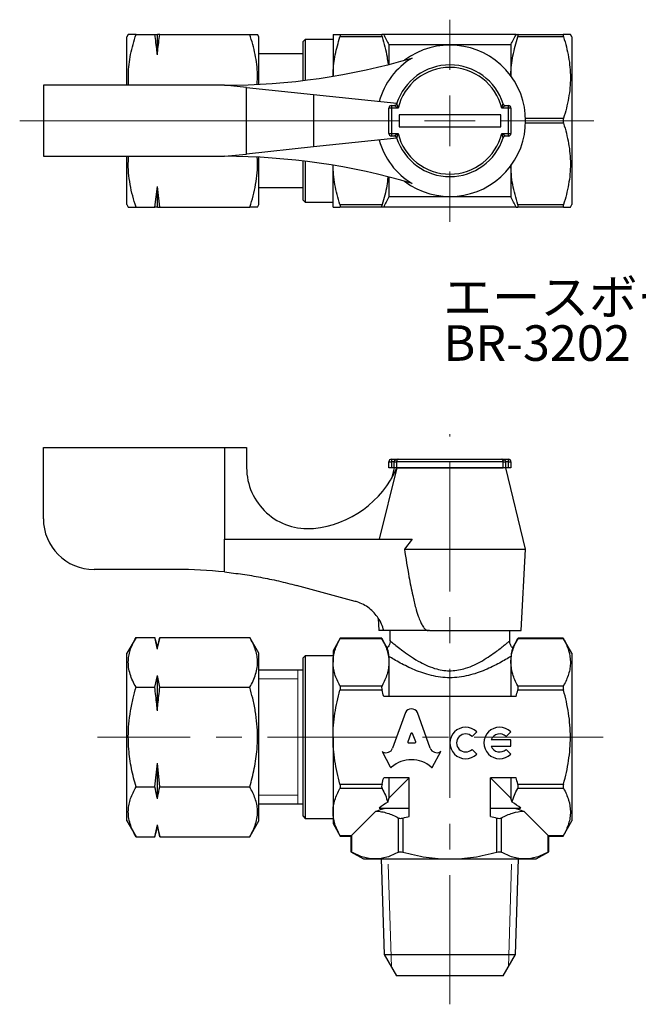
# Model space of a CAD drawing. Units: millimetres. Extents: x 15.7 to 114.4, y 17 to 113.9.
# Drawn here: x 15.7 to 76.5, y 17 to 113.9 of the extents above; entities that cross this region are included whole.
import ezdxf

# ---------------------------------------------------------------- set-up
doc = ezdxf.new("R2010")
doc.units = ezdxf.units.MM
doc.linetypes.add('CENTERX2', pattern=[20.32, 12.7, -2.54, 2.54, -2.54])
doc.styles.add('SLDTEXTSTYLE0', font='TXT', dxfattribs={"width": 0.75, "bigfont": 'bigfont'})

# ---------------------------------------------------------------- blocks, each defined once
blk = doc.blocks.new('SW_CENTERMARKSYMBOL_0')
at = {"color": 0, "linetype": 'Continuous', "lineweight": 18}
for p, q in [((0, 5), (0, 9.95)), ((0, 0), (0, 2.5)), ((-5, 0), (-42.327, 0)), ((0, 0), (-2.5, 0)), ((0, 0), (0, -2.5)), ((0, 0), (2.5, 0)), ((5, 0), (14.165, 0)), ((0, -5), (0, -9.95))]:
    blk.add_line(p, q, dxfattribs=at)

msp = doc.modelspace()

# ---------------------------------------------------------------- linework, layer by layer
at = {"color": 7, "linetype": 'Continuous', "lineweight": 25}
for p, q in [((26.365, 112.482), (26.221, 112.232)), ((27.124, 112.482), (28.971, 112.482)), ((28.971, 112.482), (29.221, 112.482)), ((29.221, 110.464), (29.221, 112.482)), ((29.471, 112.482), (29.221, 112.482)), ((29.471, 112.482), (38.317, 112.482)), ((39.221, 112.232), (39.076, 112.482)), ((46.506, 112.482), (46.506, 108.365)), ((47.183, 112.482), (51.328, 112.482)), ((64.522, 112.482), (51.489, 112.482)), ((64.683, 112.482), (69.184, 112.482)), ((70.006, 112.232), (69.861, 112.482)), ((26.221, 107.482), (26.221, 112.232)), ((39.221, 107.571), (39.221, 112.232)), ((43.756, 111.982), (43.556, 111.782)), ((43.556, 107.943), (43.556, 111.782)), ((46.506, 111.982), (43.756, 111.982)), ((43.756, 111.982), (43.756, 107.967)), ((51.328, 112.232), (47.183, 112.232)), ((52.006, 111.482), (52.006, 109.527)), ((52.006, 111.482), (64.006, 111.482)), ((64.006, 111.482), (64.006, 108.398)), ((69.184, 112.232), (64.683, 112.232)), ((70.006, 112.232), (70.006, 95.732)), ((43.556, 110.561), (39.221, 110.561)), ((18.006, 107.482), (18.006, 100.482)), ((35.83, 107.482), (18.006, 107.482)), ((38.006, 107.254), (35.83, 107.482)), ((38.006, 100.71), (38.006, 107.254)), ((38.006, 107.254), (44.589, 106.563)), ((44.589, 106.563), (44.589, 101.401)), ((44.589, 106.563), (52.782, 105.703)), ((52.782, 105.703), (52.685, 105.544)), ((52.256, 105.232), (52.006, 105.232)), ((52.006, 102.732), (52.006, 105.232)), ((52.256, 105.482), (52.256, 105.232)), ((52.256, 105.482), (52.528, 105.482)), ((52.256, 105.232), (52.256, 102.732)), ((52.907, 105.232), (52.256, 105.232)), ((63.756, 105.232), (63.105, 105.232)), ((63.483, 105.482), (63.756, 105.482)), ((63.756, 105.232), (63.756, 105.482)), ((63.756, 102.732), (63.756, 105.232)), ((64.006, 105.232), (63.756, 105.232)), ((64.006, 105.232), (64.006, 102.732)), ((63.006, 104.582), (53.006, 104.582)), ((53.006, 104.582), (53.006, 103.382)), ((63.006, 103.382), (63.006, 104.582)), ((65.452, 104.232), (69.184, 104.232)), ((69.184, 103.732), (65.452, 103.732)), ((53.006, 103.382), (63.006, 103.382)), ((52.782, 102.261), (44.589, 101.401)), ((52.006, 102.732), (52.256, 102.732)), ((52.256, 102.732), (52.907, 102.732)), ((52.256, 102.732), (52.256, 102.482)), ((52.528, 102.482), (52.256, 102.482)), ((52.663, 102.437), (52.782, 102.261)), ((63.105, 102.732), (63.756, 102.732)), ((63.756, 102.482), (63.483, 102.482)), ((63.756, 102.732), (64.006, 102.732)), ((63.756, 102.482), (63.756, 102.732)), ((44.589, 101.401), (38.006, 100.71)), ((18.006, 100.482), (35.83, 100.482)), ((26.221, 95.732), (26.221, 100.482)), ((35.83, 100.482), (38.006, 100.71)), ((39.221, 95.732), (39.221, 100.394)), ((43.556, 96.182), (43.556, 100.021)), ((43.756, 99.997), (43.756, 95.982)), ((46.506, 95.482), (46.506, 99.6)), ((64.006, 99.566), (64.006, 96.482)), ((52.006, 98.437), (52.006, 96.482)), ((28.971, 95.482), (29.221, 97.501)), ((29.471, 95.482), (29.221, 97.501)), ((29.221, 95.482), (29.221, 97.501)), ((39.221, 97.404), (43.556, 97.404)), ((43.556, 96.182), (43.756, 95.982)), ((43.756, 95.982), (46.506, 95.982)), ((64.006, 96.482), (52.006, 96.482)), ((26.221, 95.732), (26.365, 95.482)), ((27.124, 95.482), (28.971, 95.482)), ((29.471, 95.482), (38.317, 95.482)), ((39.076, 95.482), (39.221, 95.732)), ((47.183, 95.732), (51.328, 95.732)), ((51.328, 95.482), (47.183, 95.482)), ((64.522, 95.482), (51.489, 95.482)), ((64.683, 95.732), (69.184, 95.732)), ((69.184, 95.482), (64.683, 95.482)), ((69.861, 95.482), (70.006, 95.732)), ((18.006, 71.814), (35.83, 71.814)), ((18.006, 64.814), (18.006, 71.814)), ((35.83, 71.814), (35.83, 62.809)), ((35.83, 71.814), (38.006, 71.814)), ((38.006, 71.814), (38.006, 69.833)), ((52.782, 69.814), (51.054, 62.809)), ((52.006, 69.814), (52.006, 70.414)), ((52.006, 70.414), (52.256, 70.414)), ((52.256, 69.814), (52.006, 69.814)), ((52.506, 69.814), (52.252, 68.775)), ((52.256, 70.664), (52.256, 70.414)), ((52.256, 70.664), (52.907, 70.664)), ((52.528, 70.414), (52.256, 70.414)), ((52.256, 70.414), (52.256, 69.814)), ((52.528, 69.814), (52.256, 69.814)), ((52.528, 70.414), (52.767, 70.414)), ((52.528, 69.814), (52.528, 70.414)), ((52.767, 69.814), (52.528, 69.814)), ((63.245, 70.414), (52.767, 70.414)), ((52.767, 70.414), (52.767, 69.814)), ((52.767, 69.814), (63.245, 69.814)), ((52.767, 69.814), (52.782, 69.814)), ((63.245, 69.814), (52.782, 69.814)), ((52.907, 70.664), (63.105, 70.664)), ((53.006, 70.674), (63.006, 70.674)), ((53.006, 70.664), (53.006, 70.674)), ((63.006, 70.664), (63.006, 70.674)), ((63.105, 70.664), (63.756, 70.664)), ((63.245, 69.814), (63.245, 70.414)), ((63.245, 70.414), (63.483, 70.414)), ((63.483, 69.814), (63.245, 69.814)), ((63.483, 70.414), (63.483, 69.814)), ((63.756, 70.414), (63.483, 70.414)), ((63.756, 69.814), (63.483, 69.814)), ((65.456, 61.814), (63.506, 69.814)), ((63.756, 70.414), (63.756, 70.664)), ((63.756, 69.814), (63.756, 70.414)), ((63.756, 70.414), (64.006, 70.414)), ((64.006, 69.814), (63.756, 69.814)), ((64.006, 70.414), (64.006, 69.814)), ((35.83, 59.566), (35.83, 62.809)), ((35.83, 62.809), (54.291, 62.809)), ((54.291, 62.809), (53.531, 61.814)), ((53.531, 61.814), (65.456, 61.814)), ((65.006, 53.814), (65.456, 61.814)), ((31.114, 59.814), (23.006, 59.814)), ((48.68, 56.674), (42.901, 58.243)), ((50.937, 55.036), (51.006, 53.814)), ((51.506, 53.814), (51.006, 53.814)), ((55.85, 53.814), (51.506, 53.814)), ((52.106, 53.814), (52.106, 52.814)), ((55.999, 53.814), (55.85, 53.814)), ((56.006, 53.852), (55.999, 53.814)), ((56.006, 53.814), (55.999, 53.814)), ((56.006, 53.852), (56.006, 53.814)), ((56.006, 53.814), (65.006, 53.814)), ((63.906, 52.809), (63.906, 53.814)), ((27.124, 53.129), (26.221, 51.564)), ((27.124, 53.129), (28.971, 53.129)), ((29.221, 52.196), (28.971, 53.129)), ((29.471, 53.129), (29.221, 52.196)), ((29.471, 53.129), (38.317, 53.129)), ((39.221, 51.564), (38.317, 53.129)), ((47.22, 53.052), (46.506, 51.814)), ((51.328, 52.985), (47.183, 52.985)), ((51.294, 53.052), (47.218, 53.052)), ((51.836, 52.109), (51.291, 53.052)), ((63.9, 52.809), (63.903, 52.812)), ((64.72, 53.052), (64.176, 52.109)), ((69.184, 52.985), (64.683, 52.985)), ((69.149, 53.052), (64.718, 53.052)), ((70.006, 51.564), (69.147, 53.052)), ((26.221, 35.064), (26.221, 51.564)), ((29.221, 51.963), (29.221, 52.196)), ((39.221, 35.064), (39.221, 51.564)), ((46.506, 51.814), (46.506, 50.675)), ((70.006, 51.564), (70.006, 35.064)), ((43.756, 51.314), (43.556, 51.114)), ((43.556, 35.514), (43.556, 51.114)), ((46.506, 51.314), (43.756, 51.314)), ((43.756, 51.314), (43.756, 35.314)), ((46.506, 43.314), (46.506, 50.675)), ((52.006, 51.248), (52.006, 50.675)), ((52.006, 50.675), (52.006, 47.314)), ((64.006, 51.248), (64.006, 50.675)), ((64.006, 50.675), (64.006, 47.314)), ((43.556, 49.892), (39.221, 49.892)), ((43.056, 49.892), (43.056, 49.883)), ((28.971, 48.221), (29.221, 49.387)), ((29.221, 45.891), (29.221, 49.387)), ((29.471, 48.221), (29.221, 49.387)), ((27.124, 48.221), (28.971, 48.221)), ((29.471, 48.221), (38.317, 48.221)), ((47.183, 48.366), (51.328, 48.366)), ((51.328, 47.933), (47.183, 47.933)), ((64.683, 48.366), (69.184, 48.366)), ((69.184, 47.933), (64.683, 47.933)), ((64.522, 47.314), (51.489, 47.314)), ((53.63, 45.736), (52.37, 42.215)), ((56.071, 42.214), (54.812, 45.736)), ((54.176, 43.658), (53.872, 42.848)), ((54.639, 42.848), (54.335, 43.658)), ((60.185, 43.366), (60.652, 43.832)), ((63.527, 43.366), (63.994, 43.832)), ((46.506, 43.314), (46.506, 35.953)), ((53.952, 42.74), (54.559, 42.74)), ((63.994, 43.055), (62.068, 43.055)), ((63.994, 42.42), (63.994, 43.055)), ((51.389, 41.863), (51.337, 41.892)), ((51.337, 41.892), (52.134, 40.373)), ((56.308, 40.373), (57.104, 41.892)), ((57.104, 41.892), (57.062, 41.868)), ((60.652, 41.642), (60.185, 42.108)), ((62.068, 42.42), (63.994, 42.42)), ((63.994, 41.642), (63.527, 42.108)), ((28.971, 38.406), (29.221, 40.737)), ((29.471, 38.406), (29.221, 40.737)), ((29.221, 37.241), (29.221, 40.737)), ((54.006, 39.314), (51.489, 39.314)), ((52.006, 39.314), (52.006, 37.314)), ((54.006, 39.314), (52.006, 37.314)), ((54.006, 35.509), (54.006, 39.314)), ((64.522, 39.314), (62.006, 39.314)), ((62.006, 35.509), (62.006, 39.314)), ((64.006, 37.314), (62.006, 39.314)), ((64.006, 39.314), (64.006, 37.314)), ((27.124, 38.406), (28.971, 38.406)), ((29.471, 38.406), (38.317, 38.406)), ((47.183, 38.695), (51.328, 38.695)), ((51.328, 38.262), (47.183, 38.262)), ((64.683, 38.695), (69.184, 38.695)), ((69.184, 38.262), (64.683, 38.262)), ((39.221, 36.735), (43.556, 36.735)), ((46.506, 35.953), (46.506, 34.814)), ((50.716, 36.025), (48.335, 33.643)), ((51.043, 36.314), (54.006, 36.314)), ((62.006, 36.314), (64.968, 36.314)), ((67.676, 33.643), (65.295, 36.025)), ((26.221, 35.064), (27.124, 33.499)), ((38.317, 33.499), (39.221, 35.064)), ((43.556, 35.514), (43.756, 35.314)), ((43.756, 35.314), (46.506, 35.314)), ((52.954, 31.992), (52.954, 35.348)), ((53.387, 35.348), (53.387, 31.992)), ((62.625, 31.992), (62.625, 35.348)), ((63.058, 35.348), (63.058, 31.992)), ((69.147, 33.576), (70.006, 35.064)), ((28.971, 33.499), (29.221, 34.664)), ((28.971, 33.499), (29.221, 34.432)), ((29.471, 33.499), (29.221, 34.664)), ((29.221, 34.432), (29.221, 34.664)), ((29.221, 34.432), (29.471, 33.499)), ((46.506, 34.814), (47.22, 33.576)), ((27.124, 33.499), (28.971, 33.499)), ((29.471, 33.499), (38.317, 33.499)), ((47.183, 33.643), (48.335, 33.643)), ((47.218, 33.576), (48.268, 33.576)), ((48.335, 33.643), (48.268, 33.576)), ((48.268, 33.576), (48.268, 32.026)), ((48.335, 33.643), (48.335, 31.992)), ((67.676, 33.643), (69.184, 33.643)), ((67.676, 31.992), (67.676, 33.643)), ((67.743, 33.576), (67.676, 33.643)), ((67.743, 33.576), (69.149, 33.576)), ((67.743, 32.026), (67.743, 33.576)), ((48.268, 32.028), (49.506, 31.314)), ((66.506, 31.314), (67.743, 32.028)), ((49.506, 31.314), (50.644, 31.314)), ((50.644, 31.314), (58.006, 31.314)), ((51.248, 31.314), (51.541, 21.918)), ((58.006, 31.314), (65.367, 31.314)), ((64.47, 21.918), (64.764, 31.314)), ((65.367, 31.314), (66.506, 31.314)), ((51.541, 21.918), (52.756, 19.814)), ((51.541, 21.918), (64.47, 21.918)), ((63.256, 19.814), (64.47, 21.918)), ((63.256, 19.814), (52.756, 19.814))]:
    msp.add_line(p, q, dxfattribs=at)
at = {"color": 7, "linetype": 'CENTERX2', "lineweight": 18}
for p, q in [((58.006, 17.01), (58.006, 73.131)), ((73.093, 43.314), (23.349, 43.314))]:
    msp.add_line(p, q, dxfattribs=at)
at = {"color": 7, "linetype": 'Continuous', "lineweight": 18}
for p, q in [((43.056, 49.036), (39.221, 49.036)), ((39.221, 37.591), (43.056, 37.591)), ((51.939, 30.814), (52.256, 20.679)), ((63.755, 20.679), (64.072, 30.814))]:
    msp.add_line(p, q, dxfattribs=at)
at = {"color": 7, "linetype": 'Continuous', "lineweight": 25}
for centre, radius, start, end in [((58.006, 103.982), 7.45, 233.08638, 126.91362), ((35.83, 172.482), 65, 270, 286.50009), ((58.006, 103.982), 7.208, 121.02025, 164.69588), ((58.006, 103.982), 5.5, 17.71893, 162.28107), ((58.006, 103.982), 5.25, 13.77415, 166.22585), ((52.528, 105.732), 0.25, 270, 342.28107), ((63.483, 105.732), 0.25, 197.71893, 270), ((52.256, 105.232), 0.25, 90, 180), ((63.756, 105.232), 0.25, 0, 90), ((58.006, 103.982), 7.208, 195.30412, 238.97975), ((52.256, 102.732), 0.25, 180, 270), ((52.528, 102.232), 0.25, 17.71893, 90), ((58.006, 103.982), 5.5, 197.71893, 342.28107), ((58.006, 103.982), 5.25, 193.77415, 346.22585), ((63.483, 102.232), 0.25, 90, 162.28107), ((63.756, 102.732), 0.25, 270, 0), ((35.83, 35.482), 65, 73.49991, 90), ((44.006, 69.833), 6, 180, 275.58017), ((43.617, 73.814), 10, 275.58017, 336.42182), ((52.256, 70.414), 0.25, 90, 180), ((63.756, 70.414), 0.25, 0, 90), ((23.006, 64.814), 5, 180, 270), ((31.114, 14.814), 45, 83.98408, 90), ((59.556, 42.737), 1.549, 45, 315), ((59.556, 42.737), 0.889, 45, 315), ((62.899, 42.737), 1.549, 45, 315), ((62.899, 42.737), 0.889, 45, 159.07517), ((62.899, 42.737), 0.889, 200.92483, 315)]:
    msp.add_arc(centre, radius, start, end, dxfattribs=at)
for centre, major_axis, ratio, start_param, end_param in [((54.221, 45.474), (0.652, 0), 0.953302, 0.435791, 2.7058), ((54.256, 43.631), (0.0848, 0), 0.953304, 0.343024, 2.798569), ((53.952, 42.82), (0.0848, 0), 0.953304, 2.798569, 4.712389), ((54.559, 42.82), (-0.0848, 0), 0.953304, 1.570796, 3.484617), ((51.728, 42.423), (-0.678, 0), 0.953312, 1.047194, 2.813042), ((56.713, 42.422), (0.678, 0), 0.953304, 3.470146, 5.252469), ((54.221, 38.351), (2.866, 0), 0.953305, 0.821002, 2.320591), ((52.21, 40.41), (0.0848, 0), 0.953304, 3.60524, 5.462183), ((56.232, 40.41), (0.0848, 0), 0.953304, 3.962595, 5.819538), ((58.006, 33.499), (8.5, 0), 0.57735, 2.374833, 2.530692), ((58.006, 33.499), (8.5, 0), 0.57735, 0.6109, 0.766759)]:
    msp.add_ellipse(centre, major_axis=major_axis, ratio=ratio, start_param=start_param, end_param=end_param, dxfattribs=at)
for points, knots in [([(27.124, 112.482), (27.026, 112.482), (26.817, 112.482), (26.574, 112.482), (26.416, 112.482), (26.35, 112.482), (26.368, 112.482), (26.369, 112.482)], [0, 0, 0, 0, 0.2240473, 0.4755449, 0.7269775, 0.9845934, 1, 1, 1, 1]), ([(26.396, 107.482), (26.38, 107.833), (26.347, 108.515), (26.429, 109.528), (26.631, 110.855), (26.926, 111.829), (27.124, 112.482)], [0, 0, 0, 0, 0.207843, 0.404117, 0.600423, 1, 1, 1, 1]), ([(29.221, 110.464), (29.208, 110.596), (29.145, 111.271), (29.048, 111.943), (28.971, 112.482)], [0, 0, 0, 0, 0.196814, 1, 1, 1, 1]), ([(29.221, 110.464), (29.233, 110.596), (29.296, 111.271), (29.393, 111.943), (29.471, 112.482)], [0, 0, 0, 0, 0.196814, 1, 1, 1, 1]), ([(39.048, 107.593), (39.063, 107.907), (39.093, 108.552), (39.012, 109.528), (38.81, 110.855), (38.515, 111.829), (38.317, 112.482)], [0, 0, 0, 0, 0.190119, 0.390785, 0.591482, 1, 1, 1, 1]), ([(38.317, 112.482), (38.416, 112.482), (38.625, 112.482), (38.867, 112.482), (39.025, 112.482), (39.092, 112.482), (39.074, 112.482), (39.073, 112.482)], [0, 0, 0, 0, 0.2240473, 0.4755449, 0.7269775, 0.9845934, 1, 1, 1, 1]), ([(46.506, 112.482), (46.506, 112.482), (46.522, 112.482), (46.583, 112.482), (46.629, 112.482), (46.806, 112.482), (46.976, 112.482), (47.183, 112.482)], [0, 0, 0, 0, 0.25, 0.25, 0.5, 0.5, 1, 1, 1, 1]), ([(47.183, 112.482), (47.207, 112.482), (47.22, 112.459), (47.22, 112.371), (47.207, 112.307), (47.183, 112.232)], [0, 0, 0, 0, 0.5, 0.5, 1, 1, 1, 1]), ([(51.328, 112.482), (51.304, 112.482), (51.291, 112.459), (51.291, 112.371), (51.304, 112.307), (51.328, 112.232)], [0, 0, 0, 0, 0.5, 0.5, 1, 1, 1, 1]), ([(64.683, 112.232), (64.707, 112.307), (64.72, 112.371), (64.72, 112.459), (64.707, 112.482), (64.683, 112.482)], [0, 0, 0, 0, 0.5, 0.5, 1, 1, 1, 1]), ([(69.184, 112.482), (69.16, 112.482), (69.147, 112.459), (69.147, 112.371), (69.16, 112.307), (69.184, 112.232)], [0, 0, 0, 0, 0.5, 0.5, 1, 1, 1, 1]), ([(69.858, 112.482), (69.849, 112.482), (69.828, 112.482), (69.609, 112.482), (69.326, 112.482), (69.184, 112.482)], [0, 0, 0, 0, 0.257709, 0.627077, 1, 1, 1, 1]), ([(46.51, 108.404), (46.511, 108.512), (46.523, 109.209), (46.687, 110.502), (47.017, 111.653), (47.183, 112.232)], [0, 0, 0, 0, 0.084098, 0.538736, 1, 1, 1, 1]), ([(51.328, 112.232), (51.52, 111.582), (51.781, 110.697), (51.89, 109.79), (51.918, 109.549)], [0, 0, 0, 0, 0.734932, 1, 1, 1, 1]), ([(64.007, 108.353), (64.008, 108.414), (64.015, 109.094), (64.162, 110.405), (64.509, 111.62), (64.683, 112.232)], [0, 0, 0, 0, 0.046106, 0.519118, 1, 1, 1, 1]), ([(69.184, 112.232), (69.392, 111.579), (69.562, 110.92), (69.797, 109.591), (69.861, 108.919), (69.862, 107.9), (69.846, 107.559), (69.785, 106.884), (69.739, 106.548), (69.563, 105.547), (69.392, 104.887), (69.184, 104.232)], [0, 0, 0, 0, 0.25, 0.25, 0.5, 0.5, 0.625, 0.625, 0.75, 0.75, 1, 1, 1, 1]), ([(52.767, 105.656), (52.767, 105.656), (52.767, 105.656), (52.769, 105.65), (52.776, 105.625), (52.794, 105.572), (52.82, 105.491), (52.858, 105.377), (52.886, 105.292), (52.906, 105.234), (52.907, 105.232)], [0, 0, 0, 0, 0.009046, 0.103243, 0.154256, 0.313317, 0.524372, 0.667806, 0.991833, 1, 1, 1, 1]), ([(63.105, 105.232), (63.105, 105.234), (63.125, 105.292), (63.153, 105.377), (63.191, 105.491), (63.218, 105.572), (63.235, 105.625), (63.243, 105.65), (63.245, 105.656), (63.245, 105.656), (63.245, 105.656)], [0, 0, 0, 0, 0.008167, 0.332194, 0.475628, 0.686683, 0.845744, 0.896757, 0.990954, 1, 1, 1, 1]), ([(52.907, 105.232), (52.905, 105.233), (52.853, 105.266), (52.778, 105.315), (52.676, 105.383), (52.603, 105.431), (52.556, 105.464), (52.534, 105.478), (52.529, 105.482), (52.528, 105.482), (52.528, 105.482)], [0, 0, 0, 0, 0.008085, 0.331011, 0.475033, 0.687436, 0.846837, 0.9001, 0.991044, 1, 1, 1, 1]), ([(63.483, 105.482), (63.483, 105.482), (63.483, 105.482), (63.477, 105.478), (63.456, 105.464), (63.408, 105.431), (63.336, 105.383), (63.234, 105.315), (63.158, 105.266), (63.106, 105.233), (63.105, 105.232)], [0, 0, 0, 0, 0.008956, 0.0999, 0.153163, 0.312564, 0.524967, 0.668989, 0.991915, 1, 1, 1, 1]), ([(69.184, 104.232), (69.16, 104.158), (69.147, 104.071), (69.147, 103.895), (69.16, 103.807), (69.184, 103.732)], [0, 0, 0, 0, 0.5, 0.5, 1, 1, 1, 1]), ([(69.184, 103.732), (69.392, 103.079), (69.562, 102.42), (69.797, 101.091), (69.861, 100.419), (69.862, 99.4), (69.846, 99.059), (69.785, 98.384), (69.739, 98.048), (69.563, 97.047), (69.392, 96.387), (69.184, 95.732)], [0, 0, 0, 0, 0.25, 0.25, 0.5, 0.5, 0.625, 0.625, 0.75, 0.75, 1, 1, 1, 1]), ([(52.528, 102.482), (52.528, 102.482), (52.529, 102.482), (52.534, 102.486), (52.556, 102.501), (52.603, 102.533), (52.676, 102.582), (52.778, 102.649), (52.853, 102.698), (52.905, 102.731), (52.907, 102.732)], [0, 0, 0, 0, 0.008956, 0.0999, 0.153163, 0.312564, 0.524967, 0.668989, 0.991915, 1, 1, 1, 1]), ([(52.907, 102.732), (52.906, 102.731), (52.886, 102.672), (52.858, 102.588), (52.82, 102.473), (52.794, 102.392), (52.776, 102.339), (52.769, 102.315), (52.767, 102.309), (52.767, 102.308), (52.767, 102.308)], [0, 0, 0, 0, 0.008167, 0.332194, 0.475628, 0.686683, 0.845744, 0.896757, 0.990954, 1, 1, 1, 1]), ([(63.245, 102.308), (63.245, 102.308), (63.245, 102.309), (63.243, 102.315), (63.235, 102.339), (63.218, 102.392), (63.191, 102.473), (63.153, 102.588), (63.125, 102.672), (63.105, 102.731), (63.105, 102.732)], [0, 0, 0, 0, 0.009046, 0.103243, 0.154256, 0.313317, 0.524372, 0.667806, 0.991833, 1, 1, 1, 1]), ([(63.105, 102.732), (63.106, 102.731), (63.158, 102.698), (63.234, 102.649), (63.336, 102.582), (63.408, 102.533), (63.456, 102.501), (63.477, 102.486), (63.483, 102.482), (63.483, 102.482), (63.483, 102.482)], [0, 0, 0, 0, 0.008085, 0.331011, 0.475033, 0.687436, 0.846837, 0.9001, 0.991044, 1, 1, 1, 1]), ([(27.124, 95.482), (27.009, 95.849), (26.778, 96.584), (26.528, 97.715), (26.383, 98.867), (26.344, 99.796), (26.389, 100.333), (26.401, 100.482)], [0, 0, 0, 0, 0.2253923, 0.4507209, 0.6810902, 0.9114179, 1, 1, 1, 1]), ([(38.317, 95.482), (38.433, 95.849), (38.664, 96.584), (38.914, 97.715), (39.057, 98.867), (39.098, 99.757), (39.057, 100.255), (39.049, 100.365)], [0, 0, 0, 0, 0.230761, 0.461456, 0.697312, 0.933126, 1, 1, 1, 1]), ([(47.183, 95.732), (46.999, 96.383), (46.72, 97.365), (46.541, 98.654), (46.522, 99.28), (46.513, 99.564)], [0, 0, 0, 0, 0.5170486, 0.7801639, 1, 1, 1, 1]), ([(64.683, 95.732), (64.498, 96.383), (64.219, 97.365), (64.038, 98.679), (64.019, 99.33), (64.01, 99.64)], [0, 0, 0, 0, 0.507189, 0.765287, 1, 1, 1, 1]), ([(51.892, 98.427), (51.868, 98.143), (51.789, 97.23), (51.516, 96.343), (51.328, 95.732)], [0, 0, 0, 0, 0.310773, 1, 1, 1, 1]), ([(26.367, 95.482), (26.367, 95.482), (26.349, 95.482), (26.413, 95.482), (26.568, 95.482), (26.814, 95.482), (27.026, 95.482), (27.124, 95.482)], [0, 0, 0, 0, 0.008963, 0.260139, 0.51801, 0.775952, 1, 1, 1, 1]), ([(29.221, 95.482), (29.203, 95.482), (29.139, 95.482), (29.041, 95.482), (28.971, 95.482)], [0, 0, 0, 0, 0.278187, 1, 1, 1, 1]), ([(29.221, 95.482), (29.239, 95.482), (29.303, 95.482), (29.4, 95.482), (29.471, 95.482)], [0, 0, 0, 0, 0.278187, 1, 1, 1, 1]), ([(39.074, 95.482), (39.075, 95.482), (39.092, 95.482), (39.029, 95.482), (38.874, 95.482), (38.628, 95.482), (38.416, 95.482), (38.317, 95.482)], [0, 0, 0, 0, 0.008963, 0.260139, 0.51801, 0.775952, 1, 1, 1, 1]), ([(46.506, 95.482), (46.506, 95.482), (46.522, 95.482), (46.583, 95.482), (46.629, 95.482), (46.806, 95.482), (46.976, 95.482), (47.183, 95.482)], [0, 0, 0, 0, 0.25, 0.25, 0.5, 0.5, 1, 1, 1, 1]), ([(47.183, 95.732), (47.207, 95.658), (47.22, 95.594), (47.22, 95.505), (47.207, 95.482), (47.183, 95.482)], [0, 0, 0, 0, 0.5, 0.5, 1, 1, 1, 1]), ([(51.328, 95.732), (51.304, 95.658), (51.291, 95.594), (51.291, 95.505), (51.304, 95.482), (51.328, 95.482)], [0, 0, 0, 0, 0.5, 0.5, 1, 1, 1, 1]), ([(64.683, 95.482), (64.707, 95.482), (64.72, 95.505), (64.72, 95.593), (64.707, 95.658), (64.683, 95.732)], [0, 0, 0, 0, 0.5, 0.5, 1, 1, 1, 1]), ([(69.184, 95.732), (69.16, 95.658), (69.147, 95.594), (69.147, 95.505), (69.16, 95.482), (69.184, 95.482)], [0, 0, 0, 0, 0.5, 0.5, 1, 1, 1, 1]), ([(69.184, 95.482), (69.325, 95.482), (69.608, 95.482), (69.828, 95.482), (69.85, 95.482), (69.859, 95.482)], [0, 0, 0, 0, 0.369621, 0.742287, 1, 1, 1, 1]), ([(52.528, 70.414), (52.528, 70.416), (52.529, 70.434), (52.534, 70.463), (52.556, 70.514), (52.603, 70.572), (52.676, 70.617), (52.778, 70.654), (52.853, 70.664), (52.905, 70.664), (52.907, 70.664)], [0, 0, 0, 0, 0.008956, 0.0999, 0.153163, 0.312564, 0.524967, 0.668989, 0.991915, 1, 1, 1, 1]), ([(52.907, 70.664), (52.906, 70.664), (52.886, 70.664), (52.858, 70.654), (52.82, 70.617), (52.794, 70.572), (52.776, 70.514), (52.769, 70.464), (52.767, 70.435), (52.767, 70.416), (52.767, 70.414)], [0, 0, 0, 0, 0.008167, 0.332194, 0.475628, 0.686683, 0.845744, 0.896757, 0.990954, 1, 1, 1, 1]), ([(63.245, 70.414), (63.245, 70.416), (63.245, 70.435), (63.243, 70.464), (63.235, 70.514), (63.218, 70.572), (63.191, 70.617), (63.153, 70.654), (63.125, 70.664), (63.105, 70.664), (63.105, 70.664)], [0, 0, 0, 0, 0.009046, 0.103243, 0.154256, 0.313317, 0.524372, 0.667806, 0.991833, 1, 1, 1, 1]), ([(63.105, 70.664), (63.106, 70.664), (63.158, 70.664), (63.234, 70.654), (63.336, 70.617), (63.408, 70.572), (63.456, 70.514), (63.477, 70.463), (63.483, 70.434), (63.483, 70.416), (63.483, 70.414)], [0, 0, 0, 0, 0.008085, 0.331011, 0.475033, 0.687436, 0.846837, 0.9001, 0.991044, 1, 1, 1, 1]), ([(53.531, 61.814), (53.674, 60.901), (53.913, 59.375), (54.292, 57.448), (54.601, 56.16), (54.857, 55.301), (55.072, 54.728), (55.275, 54.306), (55.46, 54.026), (55.646, 53.87), (55.761, 53.819), (55.828, 53.815), (55.85, 53.814)], [0, 0, 0, 0, 0.32417, 0.542276, 0.689509, 0.789404, 0.857709, 0.904982, 0.955171, 0.97531, 0.991957, 1, 1, 1, 1]), ([(35.83, 59.566), (36.425, 59.497), (37.614, 59.358), (39.388, 59.057), (41.155, 58.695), (42.319, 58.394), (42.901, 58.243)], [0, 0, 0, 0, 0.248847, 0.497695, 0.748846, 1, 1, 1, 1]), ([(51.506, 53.814), (51.439, 54.027), (51.306, 54.454), (50.977, 55.04), (50.564, 55.562), (50.068, 56.011), (49.502, 56.37), (49.026, 56.575), (48.746, 56.656), (48.68, 56.674)], [0, 0, 0, 0, 0.15761, 0.315238, 0.472693, 0.630165, 0.790731, 0.951305, 1, 1, 1, 1]), ([(55.85, 53.814), (55.876, 53.816), (55.93, 53.819), (55.98, 53.841), (56.006, 53.852)], [0, 0, 0, 0, 0.4875141, 1, 1, 1, 1]), ([(27.124, 48.221), (27.009, 48.433), (26.778, 48.857), (26.529, 49.51), (26.38, 50.176), (26.35, 50.817), (26.428, 51.423), (26.632, 52.189), (26.927, 52.752), (27.124, 53.129)], [0, 0, 0, 0, 0.132317, 0.264597, 0.399836, 0.535051, 0.650253, 0.765472, 1, 1, 1, 1]), ([(29.221, 51.963), (29.208, 52.04), (29.145, 52.43), (29.048, 52.817), (28.971, 53.129)], [0, 0, 0, 0, 0.196814, 1, 1, 1, 1]), ([(29.221, 51.963), (29.233, 52.04), (29.296, 52.43), (29.393, 52.817), (29.471, 53.129)], [0, 0, 0, 0, 0.196814, 1, 1, 1, 1]), ([(38.317, 48.221), (38.433, 48.433), (38.664, 48.857), (38.913, 49.51), (39.062, 50.176), (39.092, 50.817), (39.014, 51.423), (38.809, 52.189), (38.515, 52.752), (38.317, 53.129)], [0, 0, 0, 0, 0.132317, 0.264597, 0.399836, 0.535051, 0.650253, 0.765472, 1, 1, 1, 1]), ([(46.506, 50.675), (46.506, 50.87), (46.521, 51.067), (46.583, 51.456), (46.628, 51.65), (46.805, 52.227), (46.975, 52.607), (47.183, 52.985)], [0, 0, 0, 0, 0.25, 0.25, 0.5, 0.5, 1, 1, 1, 1]), ([(47.218, 53.047), (47.218, 53.048), (47.222, 53.055), (47.207, 53.028), (47.189, 52.995), (47.183, 52.985)], [0, 0, 0, 0, 0.159394, 0.718993, 1, 1, 1, 1]), ([(51.294, 53.047), (51.293, 53.048), (51.29, 53.054), (51.304, 53.028), (51.322, 52.995), (51.328, 52.985)], [0, 0, 0, 0, 0.160179, 0.719765, 1, 1, 1, 1]), ([(51.328, 52.985), (51.536, 52.607), (51.707, 52.226), (51.942, 51.457), (52.006, 51.068), (52.006, 50.675)], [0, 0, 0, 0, 0.5, 0.5, 1, 1, 1, 1]), ([(52.113, 52.813), (52.115, 52.77), (52.12, 52.641), (52.058, 52.43), (51.961, 52.23), (51.864, 52.138), (51.831, 52.107)], [0, 0, 0, 0, 0.164829, 0.491994, 0.829477, 1, 1, 1, 1]), ([(52.106, 52.814), (52.107, 52.813), (52.111, 52.81), (52.181, 52.75), (52.403, 52.564), (52.793, 52.243), (53.196, 51.93), (53.663, 51.583), (54.199, 51.203), (55.015, 50.705), (55.856, 50.293), (56.64, 50.016), (57.413, 49.864), (58.143, 49.826), (58.868, 49.906), (59.641, 50.098), (60.432, 50.415), (61.228, 50.841), (61.956, 51.303), (62.57, 51.743), (63.063, 52.122), (63.438, 52.424), (63.709, 52.647), (63.878, 52.79), (63.893, 52.803), (63.9, 52.809)], [0, 0, 0, 0, 0.011057, 0.053402, 0.095774, 0.15256, 0.209447, 0.216693, 0.277571, 0.338447, 0.385661, 0.432779, 0.469864, 0.50691, 0.543914, 0.580968, 0.630618, 0.680361, 0.73352, 0.78667, 0.831413, 0.876122, 0.918701, 0.961245, 1, 1, 1, 1]), ([(64.171, 52.097), (64.169, 52.098), (64.098, 52.155), (64.001, 52.314), (63.91, 52.548), (63.879, 52.722), (63.889, 52.806), (63.889, 52.813)], [0, 0, 0, 0, 0.010704, 0.347013, 0.67985, 0.971587, 1, 1, 1, 1]), ([(64.006, 50.675), (64.006, 50.871), (64.022, 51.068), (64.083, 51.457), (64.129, 51.65), (64.305, 52.227), (64.475, 52.607), (64.683, 52.985)], [0, 0, 0, 0, 0.25, 0.25, 0.5, 0.5, 1, 1, 1, 1]), ([(64.683, 52.985), (64.696, 53.007), (64.717, 53.046), (64.717, 53.047), (64.718, 53.047)], [0, 0, 0, 0, 0.579791, 1, 1, 1, 1]), ([(69.149, 53.047), (69.149, 53.048), (69.145, 53.054), (69.16, 53.028), (69.178, 52.995), (69.184, 52.985)], [0, 0, 0, 0, 0.160179, 0.719765, 1, 1, 1, 1]), ([(69.184, 52.985), (69.392, 52.607), (69.562, 52.227), (69.797, 51.46), (69.861, 51.072), (69.862, 50.484), (69.846, 50.287), (69.785, 49.897), (69.739, 49.703), (69.563, 49.125), (69.392, 48.744), (69.184, 48.366)], [0, 0, 0, 0, 0.25, 0.25, 0.5, 0.5, 0.625, 0.625, 0.75, 0.75, 1, 1, 1, 1]), ([(52.006, 51.248), (51.992, 51.38), (51.965, 51.642), (51.877, 51.954), (51.832, 52.108), (51.833, 52.106), (51.833, 52.106)], [0, 0, 0, 0, 0.317629, 0.635945, 0.865669, 1, 1, 1, 1]), ([(64.179, 52.107), (64.18, 52.111), (64.185, 52.126), (64.152, 52.018), (64.096, 51.812), (64.028, 51.529), (64.013, 51.342), (64.006, 51.248)], [0, 0, 0, 0, 0.086028, 0.312592, 0.544426, 0.77203, 1, 1, 1, 1]), ([(47.183, 48.366), (46.975, 48.745), (46.804, 49.126), (46.569, 49.895), (46.506, 50.283), (46.506, 50.675)], [0, 0, 0, 0, 0.5, 0.5, 1, 1, 1, 1]), ([(52.006, 50.675), (52.006, 50.479), (51.99, 50.283), (51.928, 49.893), (51.883, 49.7), (51.706, 49.123), (51.536, 48.743), (51.328, 48.366)], [0, 0, 0, 0, 0.25, 0.25, 0.5, 0.5, 1, 1, 1, 1]), ([(64.006, 51.248), (63.849, 51.153), (63.676, 51.051), (63.299, 50.834), (63.096, 50.721), (62.67, 50.492), (62.446, 50.377), (61.975, 50.149), (61.726, 50.035), (60.956, 49.712), (60.41, 49.519), (59.527, 49.308), (59.228, 49.252), (58.622, 49.176), (58.312, 49.156), (57.692, 49.157), (57.385, 49.177), (56.779, 49.253), (56.476, 49.309), (55.599, 49.52), (55.051, 49.714), (54.021, 50.146), (53.553, 50.379), (52.915, 50.721), (52.712, 50.834), (52.336, 51.051), (52.163, 51.153), (52.006, 51.248)], [0, 0, 0, 0, 0.0625, 0.0625, 0.125, 0.125, 0.1875, 0.1875, 0.25, 0.25, 0.375, 0.375, 0.4375, 0.4375, 0.5, 0.5, 0.5625, 0.5625, 0.625, 0.625, 0.75, 0.75, 0.875, 0.875, 0.9375, 0.9375, 1, 1, 1, 1]), ([(64.683, 48.366), (64.475, 48.744), (64.305, 49.125), (64.07, 49.894), (64.006, 50.282), (64.006, 50.675)], [0, 0, 0, 0, 0.5, 0.5, 1, 1, 1, 1]), ([(27.124, 38.406), (26.963, 39.012), (26.64, 40.229), (26.406, 41.893), (26.348, 43.359), (26.405, 44.622), (26.57, 45.886), (26.813, 47.091), (27.026, 47.863), (27.124, 48.221)], [0, 0, 0, 0, 0.188576, 0.378896, 0.504482, 0.63007, 0.759005, 0.887976, 1, 1, 1, 1]), ([(29.221, 45.891), (29.203, 46.107), (29.139, 46.886), (29.041, 47.662), (28.971, 48.221)], [0, 0, 0, 0, 0.278187, 1, 1, 1, 1]), ([(29.221, 45.891), (29.239, 46.107), (29.303, 46.886), (29.4, 47.662), (29.471, 48.221)], [0, 0, 0, 0, 0.278187, 1, 1, 1, 1]), ([(38.317, 38.406), (38.478, 39.012), (38.802, 40.229), (39.035, 41.893), (39.094, 43.359), (39.037, 44.622), (38.872, 45.886), (38.628, 47.091), (38.416, 47.863), (38.317, 48.221)], [0, 0, 0, 0, 0.188576, 0.378896, 0.504482, 0.63007, 0.759005, 0.887976, 1, 1, 1, 1]), ([(46.506, 43.314), (46.506, 43.708), (46.522, 44.102), (46.583, 44.881), (46.629, 45.268), (46.806, 46.422), (46.976, 47.181), (47.183, 47.933)], [0, 0, 0, 0, 0.25, 0.25, 0.5, 0.5, 1, 1, 1, 1]), ([(47.183, 48.366), (47.207, 48.323), (47.22, 48.259), (47.22, 48.107), (47.207, 48.019), (47.183, 47.933)], [0, 0, 0, 0, 0.5, 0.5, 1, 1, 1, 1]), ([(51.328, 48.366), (51.304, 48.323), (51.291, 48.259), (51.291, 48.107), (51.304, 48.019), (51.328, 47.933)], [0, 0, 0, 0, 0.5, 0.5, 1, 1, 1, 1]), ([(64.683, 47.933), (64.707, 48.019), (64.72, 48.106), (64.72, 48.259), (64.707, 48.323), (64.683, 48.366)], [0, 0, 0, 0, 0.5, 0.5, 1, 1, 1, 1]), ([(69.184, 48.366), (69.16, 48.323), (69.147, 48.259), (69.147, 48.107), (69.16, 48.019), (69.184, 47.933)], [0, 0, 0, 0, 0.5, 0.5, 1, 1, 1, 1]), ([(69.184, 38.695), (69.392, 39.45), (69.564, 40.219), (69.798, 41.759), (69.861, 42.534), (69.861, 44.095), (69.797, 44.885), (69.56, 46.427), (69.39, 47.185), (69.184, 47.933)], [0, 0, 0, 0, 0.25, 0.25, 0.5, 0.5, 0.75, 0.75, 1, 1, 1, 1]), ([(47.183, 38.695), (46.975, 39.45), (46.805, 40.211), (46.57, 41.749), (46.506, 42.526), (46.506, 43.314)], [0, 0, 0, 0, 0.5, 0.5, 1, 1, 1, 1]), ([(27.124, 33.499), (27.009, 33.711), (26.778, 34.135), (26.529, 34.788), (26.38, 35.453), (26.35, 36.094), (26.428, 36.701), (26.632, 37.467), (26.927, 38.029), (27.124, 38.406)], [0, 0, 0, 0, 0.132317, 0.264597, 0.399836, 0.535051, 0.650253, 0.765472, 1, 1, 1, 1]), ([(29.221, 37.241), (29.208, 37.318), (29.145, 37.707), (29.048, 38.095), (28.971, 38.406)], [0, 0, 0, 0, 0.196814, 1, 1, 1, 1]), ([(29.221, 37.241), (29.233, 37.318), (29.296, 37.707), (29.393, 38.095), (29.471, 38.406)], [0, 0, 0, 0, 0.196814, 1, 1, 1, 1]), ([(38.317, 33.499), (38.433, 33.711), (38.664, 34.135), (38.913, 34.788), (39.062, 35.453), (39.092, 36.094), (39.014, 36.701), (38.809, 37.467), (38.515, 38.029), (38.317, 38.406)], [0, 0, 0, 0, 0.132317, 0.264597, 0.399836, 0.535051, 0.650253, 0.765472, 1, 1, 1, 1]), ([(46.506, 35.953), (46.506, 36.148), (46.521, 36.344), (46.583, 36.734), (46.628, 36.927), (46.805, 37.504), (46.975, 37.885), (47.183, 38.262)], [0, 0, 0, 0, 0.25, 0.25, 0.5, 0.5, 1, 1, 1, 1]), ([(47.183, 38.695), (47.207, 38.609), (47.22, 38.522), (47.22, 38.369), (47.207, 38.305), (47.183, 38.262)], [0, 0, 0, 0, 0.5, 0.5, 1, 1, 1, 1]), ([(51.328, 38.695), (51.304, 38.609), (51.291, 38.522), (51.291, 38.369), (51.304, 38.305), (51.328, 38.262)], [0, 0, 0, 0, 0.5, 0.5, 1, 1, 1, 1]), ([(64.683, 38.262), (64.707, 38.305), (64.72, 38.369), (64.72, 38.521), (64.707, 38.609), (64.683, 38.695)], [0, 0, 0, 0, 0.5, 0.5, 1, 1, 1, 1]), ([(69.184, 38.695), (69.16, 38.609), (69.147, 38.522), (69.147, 38.369), (69.16, 38.305), (69.184, 38.262)], [0, 0, 0, 0, 0.5, 0.5, 1, 1, 1, 1]), ([(69.184, 38.262), (69.392, 37.885), (69.562, 37.505), (69.797, 36.737), (69.861, 36.35), (69.862, 35.761), (69.846, 35.564), (69.785, 35.174), (69.739, 34.98), (69.563, 34.402), (69.392, 34.021), (69.184, 33.643)], [0, 0, 0, 0, 0.25, 0.25, 0.5, 0.5, 0.625, 0.625, 0.75, 0.75, 1, 1, 1, 1]), ([(47.183, 33.643), (46.975, 34.022), (46.804, 34.403), (46.569, 35.173), (46.506, 35.561), (46.506, 35.953)], [0, 0, 0, 0, 0.5, 0.5, 1, 1, 1, 1]), ([(50.716, 36.025), (50.906, 36.021), (51.097, 36.002), (51.474, 35.937), (51.661, 35.891), (52.22, 35.715), (52.588, 35.549), (52.954, 35.348)], [0, 0, 0, 0, 0.25, 0.25, 0.5, 0.5, 1, 1, 1, 1]), ([(63.058, 35.348), (63.424, 35.55), (63.793, 35.716), (64.538, 35.95), (64.915, 36.017), (65.295, 36.025)], [0, 0, 0, 0, 0.5, 0.5, 1, 1, 1, 1]), ([(52.954, 35.348), (52.997, 35.324), (53.06, 35.311), (53.213, 35.311), (53.301, 35.324), (53.387, 35.348)], [0, 0, 0, 0, 0.5, 0.5, 1, 1, 1, 1]), ([(62.625, 35.348), (62.71, 35.324), (62.798, 35.311), (62.95, 35.311), (63.015, 35.324), (63.058, 35.348)], [0, 0, 0, 0, 0.5, 0.5, 1, 1, 1, 1]), ([(47.183, 33.643), (47.196, 33.621), (47.217, 33.582), (47.217, 33.581), (47.218, 33.581)], [0, 0, 0, 0, 0.5789479, 1, 1, 1, 1]), ([(69.184, 33.643), (69.171, 33.621), (69.15, 33.582), (69.15, 33.581), (69.149, 33.581)], [0, 0, 0, 0, 0.579791, 1, 1, 1, 1]), ([(48.273, 32.026), (48.271, 32.027), (48.265, 32.03), (48.292, 32.016), (48.324, 31.998), (48.335, 31.992)], [0, 0, 0, 0, 0.159394, 0.718993, 1, 1, 1, 1]), ([(50.644, 31.314), (50.449, 31.314), (50.253, 31.33), (49.864, 31.391), (49.67, 31.437), (49.093, 31.613), (48.712, 31.784), (48.335, 31.992)], [0, 0, 0, 0, 0.25, 0.25, 0.5, 0.5, 1, 1, 1, 1]), ([(52.954, 31.992), (52.575, 31.783), (52.194, 31.612), (51.425, 31.378), (51.037, 31.314), (50.644, 31.314)], [0, 0, 0, 0, 0.5, 0.5, 1, 1, 1, 1]), ([(52.954, 31.992), (52.997, 32.015), (53.06, 32.028), (53.213, 32.029), (53.301, 32.015), (53.387, 31.992)], [0, 0, 0, 0, 0.5, 0.5, 1, 1, 1, 1]), ([(53.387, 31.992), (54.138, 31.785), (54.902, 31.613), (56.456, 31.376), (57.232, 31.314), (58.006, 31.314)], [0, 0, 0, 0, 0.5, 0.5, 1, 1, 1, 1]), ([(58.006, 31.314), (58.781, 31.314), (59.555, 31.376), (61.099, 31.611), (61.872, 31.784), (62.625, 31.992)], [0, 0, 0, 0, 0.5, 0.5, 1, 1, 1, 1]), ([(62.625, 31.992), (62.71, 32.015), (62.798, 32.028), (62.95, 32.029), (63.015, 32.015), (63.058, 31.992)], [0, 0, 0, 0, 0.5, 0.5, 1, 1, 1, 1]), ([(65.367, 31.314), (65.172, 31.314), (64.975, 31.33), (64.586, 31.391), (64.392, 31.437), (63.815, 31.613), (63.435, 31.784), (63.058, 31.992)], [0, 0, 0, 0, 0.25, 0.25, 0.5, 0.5, 1, 1, 1, 1]), ([(67.676, 31.992), (67.298, 31.783), (66.916, 31.612), (66.147, 31.378), (65.759, 31.314), (65.367, 31.314)], [0, 0, 0, 0, 0.5, 0.5, 1, 1, 1, 1]), ([(67.676, 31.992), (67.699, 32.004), (67.738, 32.025), (67.738, 32.026), (67.739, 32.026)], [0, 0, 0, 0, 0.578948, 1, 1, 1, 1])]:
    msp.add_open_spline(points, degree=3, knots=knots, dxfattribs=at)
for points in [[(51.489, 112.482), (51.439, 112.482), (51.385, 112.482), (51.328, 112.482)], [(51.489, 112.482), (51.663, 112.15), (51.835, 111.816), (52.006, 111.482)], [(64.006, 111.482), (64.176, 111.816), (64.348, 112.15), (64.522, 112.482)], [(64.522, 112.482), (64.573, 112.482), (64.627, 112.482), (64.683, 112.482)], [(52.006, 96.482), (51.835, 96.148), (51.663, 95.815), (51.489, 95.482)], [(64.522, 95.482), (64.348, 95.815), (64.176, 96.148), (64.006, 96.482)], [(51.489, 95.482), (51.439, 95.482), (51.385, 95.482), (51.328, 95.482)], [(64.522, 95.482), (64.573, 95.482), (64.627, 95.482), (64.683, 95.482)], [(51.489, 47.314), (51.439, 47.521), (51.385, 47.727), (51.328, 47.933)], [(64.522, 47.314), (64.573, 47.521), (64.627, 47.727), (64.683, 47.933)], [(51.328, 38.695), (51.385, 38.9), (51.438, 39.107), (51.489, 39.314)], [(64.683, 38.695), (64.627, 38.9), (64.573, 39.107), (64.522, 39.314)], [(51.328, 38.262), (51.575, 37.814), (51.769, 37.362), (51.884, 36.904)], [(64.127, 36.904), (64.243, 37.362), (64.437, 37.814), (64.683, 38.262)], [(52.006, 37.314), (51.966, 37.177), (51.925, 37.04), (51.884, 36.904)], [(64.127, 36.904), (64.086, 37.04), (64.045, 37.177), (64.006, 37.314)], [(50.716, 36.025), (51.025, 36.126), (51.341, 36.222), (51.663, 36.314)], [(64.348, 36.314), (64.671, 36.222), (64.986, 36.126), (65.295, 36.025)], [(53.387, 35.348), (53.592, 35.404), (53.798, 35.458), (54.006, 35.509)], [(62.006, 35.509), (62.213, 35.458), (62.419, 35.404), (62.625, 35.348)]]:
    msp.add_open_spline(points, degree=3, dxfattribs=at)
at = {"color": 7, "linetype": 'Continuous', "lineweight": 0}
msp.add_open_spline([(43.056, 49.883), (43.056, 49.806), (43.056, 49.653), (43.056, 49.425), (43.056, 49.126), (43.056, 48.759), (43.056, 48.328), (43.056, 47.838), (43.056, 47.295), (43.056, 46.706), (43.056, 46.076), (43.056, 45.414), (43.056, 44.728), (43.056, 44.025), (43.056, 43.314), (43.056, 42.603), (43.056, 41.9), (43.056, 41.213), (43.056, 40.552), (43.056, 39.922), (43.056, 39.333), (43.056, 38.79), (43.056, 38.3), (43.056, 37.869), (43.056, 37.502), (43.056, 37.203), (43.056, 36.975), (43.056, 36.822), (43.056, 36.745), (43.056, 36.735), (43.056, 36.737), (43.056, 36.735)], degree=3, knots=[0, 0, 0, 0, 0.035087, 0.070175, 0.105262, 0.14035, 0.175437, 0.210525, 0.245612, 0.2807, 0.315787, 0.350875, 0.385962, 0.42105, 0.456137, 0.491225, 0.526312, 0.5614, 0.596487, 0.631575, 0.666662, 0.70175, 0.736837, 0.771925, 0.807012, 0.8421, 0.877187, 0.912275, 0.947362, 0.98245, 1, 1, 1, 1], dxfattribs=at)

# ---------------------------------------------------------------- block references
at = {"color": 7, "linetype": 'Continuous', "lineweight": 18}
msp.add_blockref('SW_CENTERMARKSYMBOL_0', (58.006, 103.982), dxfattribs=at)

# ---------------------------------------------------------------- texts
at = {"color": 7, "linetype": 'Continuous', "lineweight": 0, "char_height": 3.5, "attachment_point": 1, "style": 'SLDTEXTSTYLE0'}
for s, insert in [('エースボール\u3000アングル型', (57.366, 88.376)), ('BR-3202', (57.366, 83.851))]:
    msp.add_mtext(s, dxfattribs=dict(at, insert=insert))

doc.saveas('drawing.dxf')
